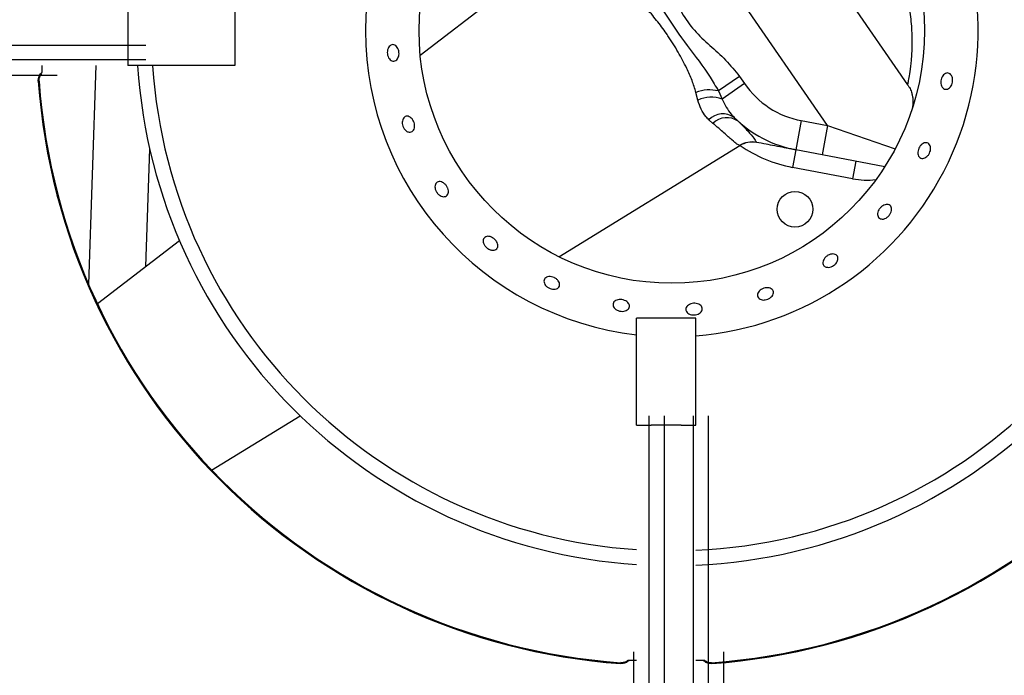
# Model space of a CAD drawing. Units: millimetres. Extents: x -7846 to -103, y -4135 to 2327.
# Drawn here: x -3952 to -3785, y -1153 to -1041 of the extents above; entities that cross this region are included whole.
import ezdxf

# ---------------------------------------------------------------- set-up
doc = ezdxf.new("R2010")
doc.units = ezdxf.units.MM
doc.layers.add('PDF_Geometry', color=7, linetype='Continuous')

# ---------------------------------------------------------------- blocks, each defined once
blk = doc.blocks.new('boca')
at = {"layer": 'PDF_Geometry', "color": 3, "lineweight": 25}
for p, q in [((-3922.633527701929, -2068.591465751555), (-3922.65362437805, -2068.562305196012)), ((-3922.64147772817, -2068.595532414889), (-3922.66025462958, -2068.568286870739)), ((-3922.665217850614, -2068.575730854652), (-3922.681904575831, -2068.58857016045)), ((-3922.710915844641, -2068.583669875608), (-3922.710915844641, -2068.585145495999)), ((-3922.700291377823, -2068.583669875608), (-3922.700291377823, -2068.589572357173)), ((-3922.710915844641, -2068.585145495999), (-3922.710915844641, -2068.588096736782)), ((-3922.710915844641, -2068.588096736782), (-3922.710915844641, -2068.589572357173)), ((-3922.714097889185, -2068.589572357173), (-3922.714818258491, -2068.611266029537)), ((-3922.700291377823, -2068.589572357173), (-3922.710915844641, -2068.589572357173)), ((-3922.650221864519, -2068.590645682661), (-3922.652320014408, -2068.592091671532)), ((-3922.650221864519, -2068.590645682661), (-3922.649727801451, -2068.591362575019)), ((-3922.719729626689, -2068.591116933856), (-3922.719815840548, -2068.591123162267)), ((-3922.649727801451, -2068.591362575019), (-3922.651951749131, -2068.592895260367)), ((-3922.654354623121, -2068.592998474365), (-3922.65454670937, -2068.592235139093)), ((-3922.652320014408, -2068.592091671532), (-3922.651951749131, -2068.592895260367)), ((-3922.652856420821, -2068.595304306005), (-3922.653264655815, -2068.59494377331)), ((-3922.644088716635, -2068.59503682078), (-3922.644639067991, -2068.597936292377)), ((-3922.644088716635, -2068.59503682078), (-3922.64147772817, -2068.595532414889)), ((-3922.64147772817, -2068.595532414889), (-3922.642028079526, -2068.598431886486)), ((-3922.64147772817, -2068.595532414889), (-3922.634766646845, -2068.59782545913)), ((-3922.709135140894, -2068.609522237469), (-3922.708747484272, -2068.597848092434)), ((-3922.668139128612, -2068.60854401512), (-3922.650200867602, -2068.597520705102)), ((-3922.644639067991, -2068.597936292377), (-3922.644969278804, -2068.599675975335)), ((-3922.642028079526, -2068.598431886486), (-3922.644639067991, -2068.597936292377)), ((-3922.635808332874, -2068.599612462288), (-3922.642028079526, -2068.598431886486)), ((-3922.708500628924, -2068.598887753025), (-3922.708500776265, -2068.598887792002)), ((-3922.638999191649, -2068.600809163039), (-3922.644969278804, -2068.599675975335)), ((-3922.638668980836, -2068.599069480081), (-3922.638999191649, -2068.600809163039)), ((-3922.707370178923, -2068.602797049319), (-3922.707370322848, -2068.60279709946)), ((-3922.705797576992, -2068.606954207912), (-3922.713938848917, -2068.613218365707)), ((-3922.654547145692, -2068.614657903825), (-3922.660449627257, -2068.614657903825)), ((-3922.660449627257, -2068.625282370643), (-3922.660449627257, -2068.614657903825)), ((-3922.654547145692, -2068.625282370643), (-3922.654547145692, -2068.614657903825)), ((-3922.702608450409, -2068.629725891112), (-3922.693824149826, -2068.624327816653)), ((-3922.660449627257, -2068.625282370643), (-3922.658974006866, -2068.625282370643)), ((-3922.656022766083, -2068.625282370643), (-3922.658974006866, -2068.625282370643)), ((-3922.656022766083, -2068.625282370643), (-3922.654547145692, -2068.625282370643)), ((-3922.630944966429, -2068.63242326007), (-3922.630944889801, -2068.632423391816)), ((-3922.642184514976, -2068.637128007572), (-3922.642184470383, -2068.637128153313)), ((-3922.646134241879, -2068.638107891293), (-3922.646134208573, -2068.63810804002)), ((-3922.661994204122, -2068.648852359125), (-3922.662000432351, -2068.648938570464)), ((-3922.65300256901, -2068.648852356604), (-3922.652996340598, -2068.648938570464))]:
    blk.add_line(p, q, dxfattribs=at)
for centre, radius in [((-3922.656941294613, -2068.586096450339), 0.02508554665243452), ((-3922.644715816639, -2068.603835788294), 0.001770744469583909)]:
    blk.add_circle(centre, radius, dxfattribs=at)
for centre, radius, start, end in [((-3922.656941294613, -2068.586096450339), 0.03039778006118573, 96.62751068084754, 263.3724893191525), ((-3922.656941294613, -2068.586096450339), 0.03039778006118588, 274.5173314304146, 34.5735740228236), ((-3922.656941294613, -2068.586096450339), 0.05312233408750855, 183.7516645021487, 266.2132864105669), ((-3922.656941294613, -2068.586096450339), 0.05164671369618895, 183.8590150274531, 266.1049299456362), ((-3922.656941294613, -2068.586096450339), 0.05164671369618897, 272.6569707085347, 356.140984972547), ((-3922.656941294613, -2068.586096450339), 0.05312233408750858, 272.583115204297, 356.2483354978513), ((-3922.657498386475, -2068.58662111639), 0.06247986475072207, 184.132082645492, 265.867917354508), ((-3922.657498386475, -2068.58662111639), 0.06239342490949047, 184.132082645492, 265.867917354508), ((-3922.653203938066, -2068.595724188436), 0.003738515760535047, 76.32365259440105, 111.0493728303844), ((-3922.657498386475, -2068.58662111639), 0.06239342490949022, 274.1320826454921, 355.8679173545079), ((-3922.657498386475, -2068.58662111639), 0.06247986475072226, 274.1320826454921, 355.8679173545079), ((-3922.642437662566, -2068.586338405989), 0.008853722347918345, 214.5735740228236, 259.2524895875019), ((-3922.653026362176, -2068.595899392913), 0.003190549412883383, 70.31728106938992, 114.6019060744665), ((-3922.651875483824, -2068.59631407206), 0.001951286110671942, 54.84739242252508, 135.3918650618199), ((-3922.651478708158, -2068.596695092695), 0.0019576464945395, 55.41661582894309, 134.7294270501155), ((-3922.642437662566, -2068.586338405989), 0.01180496313055762, 225.226155501507, 259.2524895875019), ((-3922.648972361946, -2068.599507195506), 0.002351425671302014, 79.26351143416596, 121.7328089903441), ((-3922.64894750757, -2068.599521650952), 0.002360992626111376, 79.25248958750191, 122.141749330195), ((-3922.642437662566, -2068.586338405989), 0.01357570760014115, 235.2992557849601, 259.2524895875019), ((-3922.637568278124, -2068.593270536886), 0.007673226034862497, 259.2524895875019, 276.6174732510478)]:
    blk.add_arc(centre, radius, start, end, dxfattribs=at)
for points, knots in [([(-3922.633527701929, -2068.591465751555), (-3922.633522002933, -2068.591440001077), (-3922.633510270199, -2068.591386987613), (-3922.633419044014, -2068.590945368066), (-3922.633288208922, -2068.590190759602), (-3922.633148699505, -2068.589070581995), (-3922.633063572461, -2068.587607200807), (-3922.633094325166, -2068.585893560298), (-3922.633314651505, -2068.583676898065), (-3922.633875517258, -2068.580964238524), (-3922.634926137476, -2068.577904591082), (-3922.636373765573, -2068.574933349175), (-3922.638091408168, -2068.572274675346), (-3922.640012357525, -2068.569925794555), (-3922.641916818382, -2068.568042318841), (-3922.643840348429, -2068.566479631502), (-3922.645595125795, -2068.565297658636), (-3922.647287953012, -2068.564352971538), (-3922.648795534318, -2068.563658096159), (-3922.650188690428, -2068.563133568294), (-3922.651373591038, -2068.562773473716), (-3922.652361629664, -2068.562533092584), (-3922.653075069689, -2068.562393288204), (-3922.653537171366, -2068.562317977633), (-3922.653594976944, -2068.562309505244), (-3922.65362437805, -2068.562305196012)], [0, 0, 0, 0, 0.03065898275880672, 0.0631187858108136, 0.09677223464755812, 0.1341892968853985, 0.1731493737219902, 0.2130559953909753, 0.2540608987954472, 0.3181277461989224, 0.3842328843295273, 0.4499071851541948, 0.516794130134279, 0.574082026288444, 0.6321722682247848, 0.6781101758270344, 0.7246774203255165, 0.7626319182187155, 0.8012696804407481, 0.8352399601300101, 0.8701018961485342, 0.902437429623104, 0.935855127751625, 0.9673745979372957, 1, 1, 1, 1]), ([(-3922.658800632116, -2068.578197771997), (-3922.65848491783, -2068.578717747079), (-3922.657682832213, -2068.580038765963), (-3922.65693119294, -2068.582176986173), (-3922.655997369361, -2068.584349839712), (-3922.654758098935, -2068.586121323555), (-3922.653173667828, -2068.587567262599), (-3922.651560819852, -2068.588978533149), (-3922.650666935233, -2068.590091519722), (-3922.650221864519, -2068.590645682661)], [0, 0, 0, 0, 0.118861921141723, 0.3019737825171243, 0.4420203083216088, 0.5811544883298025, 0.7210574213618629, 0.861112754490026, 1, 1, 1, 1]), ([(-3922.660898782005, -2068.579643760868), (-3922.66031067326, -2068.580405408401), (-3922.659127665433, -2068.581937497489), (-3922.657460216947, -2068.584705460341), (-3922.655406935179, -2068.587650374357), (-3922.653489189377, -2068.590064737026), (-3922.652587760197, -2068.591627495347), (-3922.652320014408, -2068.592091671532)], [0, 0, 0, 0, 0.1934519570707797, 0.3891375203550467, 0.6373324270180966, 0.8922791525367105, 1, 1, 1, 1]), ([(-3922.65454670937, -2068.592235139093), (-3922.654663869971, -2068.591841269909), (-3922.654900640249, -2068.591045298273), (-3922.655512509471, -2068.589712838434), (-3922.656298571827, -2068.58821362886), (-3922.657013575843, -2068.58706300384), (-3922.657733197354, -2068.586012370029), (-3922.658444265874, -2068.585055486832), (-3922.659506110633, -2068.583808465885), (-3922.660615761373, -2068.582622935719), (-3922.661419049937, -2068.581992507537), (-3922.661825486788, -2068.581673532194)], [0, 0, 0, 0, 0.1017741399112949, 0.2056757211370274, 0.3436579870581214, 0.485266596839498, 0.504366170563676, 0.6249632791641111, 0.7480318826340183, 0.8725126526048287, 0.9999999999999999, 0.9999999999999999, 0.9999999999999999, 0.9999999999999999]), ([(-3922.684064306238, -2068.588690697649), (-3922.684096728902, -2068.588767809681), (-3922.684161574264, -2068.58892203383), (-3922.684323350732, -2068.589072625812), (-3922.684511964434, -2068.589140203675), (-3922.684711730916, -2068.589113254887), (-3922.684898467879, -2068.588995875481), (-3922.685050950854, -2068.588800946184), (-3922.685151199866, -2068.588550439905), (-3922.68518744144, -2068.588272566698), (-3922.685155507349, -2068.587998670283), (-3922.685059347105, -2068.587759619757), (-3922.684910407298, -2068.587582393111), (-3922.684726128117, -2068.587487050685), (-3922.684527718454, -2068.58748437683), (-3922.684337491739, -2068.587574659309), (-3922.684176465507, -2068.587747619101), (-3922.684061790891, -2068.587983987016), (-3922.684006853768, -2068.588256115214), (-3922.684012768945, -2068.588501901269), (-3922.684049967965, -2068.588638172302), (-3922.684064306238, -2068.588690697649)], [0, 0, 0, 0, 0.05369203595144984, 0.1073841325957937, 0.1610726253866828, 0.2147507276860639, 0.2684284218968553, 0.3221161056309149, 0.3758087072862561, 0.4294938539735449, 0.4831707364843793, 0.5368511374818618, 0.5905414910748347, 0.6442329750735857, 0.6979147730891442, 0.751590866726958, 0.8052742780196703, 0.8589666884729296, 0.9126553453797493, 0.9663332097091625, 1, 1, 1, 1]), ([(-3922.71947444291, -2068.589572357173), (-3922.71947444291, -2068.589601930998), (-3922.71947444291, -2068.58965224843), (-3922.71947444291, -2068.589959505957), (-3922.71947444291, -2068.590194538032), (-3922.71947444291, -2068.590271139295)], [0, 0, 0, 0, 0.4900631793931448, 0.8338022403084864, 0.9999999999999999, 0.9999999999999999, 0.9999999999999999, 0.9999999999999999]), ([(-3922.719815840548, -2068.591123162267), (-3922.719810300387, -2068.590994164625), (-3922.719799132179, -2068.590734123019), (-3922.719636851269, -2068.59045182141), (-3922.719512491895, -2068.59031346945), (-3922.71947444291, -2068.590271139295)], [0, 0, 0, 0, 0.4058943350328653, 0.818227473855142, 1, 1, 1, 1]), ([(-3922.7197250521, -2068.591116461567), (-3922.719727838528, -2068.591092225824), (-3922.719744164747, -2068.590950223956), (-3922.719682818905, -2068.590673663483), (-3922.719543758205, -2068.590468894246), (-3922.719471481506, -2068.590362465582)], [0, 0, 0, 0, 0.0899439817389962, 0.5269990398147611, 0.9999999999999999, 0.9999999999999999, 0.9999999999999999, 0.9999999999999999]), ([(-3922.629888148278, -2068.591900393787), (-3922.629946607735, -2068.59186774988), (-3922.630063526303, -2068.591802462259), (-3922.63018570765, -2068.591603681462), (-3922.63025065582, -2068.591356283571), (-3922.630249278553, -2068.591080006269), (-3922.630182746639, -2068.590808113978), (-3922.630058281534, -2068.590570692852), (-3922.629889398209, -2068.590394723712), (-3922.629694387924, -2068.59030014524), (-3922.62949469999, -2068.590297758673), (-3922.629312701441, -2068.590387838864), (-3922.629169179314, -2068.590560162888), (-3922.62908090594, -2068.590795227754), (-3922.629058505181, -2068.591066417275), (-3922.629104948723, -2068.591343076072), (-3922.629214965436, -2068.591593886766), (-3922.629375932082, -2068.59179111689), (-3922.629568491351, -2068.591911037986), (-3922.629747172182, -2068.591941884714), (-3922.6298489306, -2068.591911936011), (-3922.629888148278, -2068.591900393787)], [0, 0, 0, 0, 0.05368426310292008, 0.1073682079612828, 0.1610593488486482, 0.2147501067475582, 0.2684301319065759, 0.3221061220500775, 0.3757912342191311, 0.429484047101484, 0.4831710622959253, 0.5368482411798736, 0.5905269807507523, 0.6442160267762193, 0.6979082321381378, 0.7515918642234919, 0.8052684259946781, 0.858950182812543, 0.912641499834941, 0.9663320486356134, 1, 1, 1, 1]), ([(-3922.633539866796, -2068.59147028653), (-3922.633478554541, -2068.591555552598), (-3922.633313848416, -2068.591784607033), (-3922.633175850531, -2068.592100881514), (-3922.633124610928, -2068.59232932063), (-3922.633112083561, -2068.592385170808)], [0, 0, 0, 0, 0.3094006100061605, 0.8311580795871084, 1, 1, 1, 1]), ([(-3922.651951749131, -2068.592895260367), (-3922.651678253526, -2068.593433338936), (-3922.65133461082, -2068.594109425764), (-3922.650850781779, -2068.594615379431), (-3922.65075201872, -2068.594718658745)], [0, 0, 0, 0, 0.7958719911872334, 1, 1, 1, 1]), ([(-3922.633112083561, -2068.592385170808), (-3922.63308525308, -2068.592484216111), (-3922.633021400851, -2068.592719928002), (-3922.632998016644, -2068.593086080063), (-3922.633013421471, -2068.593434271341), (-3922.633055621193, -2068.59369861139), (-3922.633081672764, -2068.593806404766), (-3922.633091491744, -2068.593847032678)], [0, 0, 0, 0, 0.2000846245734016, 0.476169227111826, 0.7107062197610177, 0.8909635951452318, 0.9999999999999999, 0.9999999999999999, 0.9999999999999999, 0.9999999999999999]), ([(-3922.653264655815, -2068.59494377331), (-3922.65336666309, -2068.594839722462), (-3922.65365889218, -2068.594541638972), (-3922.654053264757, -2068.593910376758), (-3922.654252990962, -2068.593306010576), (-3922.654354623121, -2068.592998474365)], [0, 0, 0, 0, 0.2084708488677505, 0.5972245253271856, 1, 1, 1, 1]), ([(-3922.683224216992, -2068.596101715023), (-3922.683289947599, -2068.596054025929), (-3922.68342140909, -2068.595958647541), (-3922.683574853108, -2068.595729713446), (-3922.68367243306, -2068.59546786261), (-3922.683701641411, -2068.595195311465), (-3922.683659973539, -2068.594944843631), (-3922.683552615552, -2068.59474437097), (-3922.683392292329, -2068.594616876358), (-3922.68319742056, -2068.594576818421), (-3922.682989871837, -2068.594628658003), (-3922.682792512711, -2068.594766375487), (-3922.682626904326, -2068.594974234437), (-3922.682511185532, -2068.59522859172), (-3922.682458224839, -2068.595500672661), (-3922.682474271504, -2068.595759961251), (-3922.682558118582, -2068.59597737893), (-3922.682701105738, -2068.596129017499), (-3922.682887084657, -2068.596196460228), (-3922.683070582663, -2068.596179868292), (-3922.68318146655, -2068.59612346203), (-3922.683224216992, -2068.596101715023)], [0, 0, 0, 0, 0.05368994753576108, 0.107380122546937, 0.1610636216282109, 0.2147401667181986, 0.2684220450565438, 0.3221134333710101, 0.3758038882014296, 0.429484127068503, 0.4831605497747163, 0.536845695234333, 0.5905384946809361, 0.6442255201879676, 0.697902308390222, 0.7515807361365299, 0.805270050004964, 0.8589621677593293, 0.9126448152129647, 0.9663208704752237, 1, 1, 1, 1]), ([(-3922.650209114877, -2068.59750728429), (-3922.650284170436, -2068.59747613655), (-3922.650436277861, -2068.597413012612), (-3922.650958267137, -2068.596977475468), (-3922.651713949367, -2068.596292225385), (-3922.652471438983, -2068.595637207995), (-3922.652856420821, -2068.595304306005)], [0, 0, 0, 0, 0.2350059588677801, 0.4762625441184133, 0.7338189132114877, 0.9999999999999999, 0.9999999999999999, 0.9999999999999999, 0.9999999999999999]), ([(-3922.650367538199, -2068.595083360361), (-3922.65002124264, -2068.595421941642), (-3922.649318699106, -2068.596108834914), (-3922.648808033387, -2068.596768342192), (-3922.648545510247, -2068.59713888099), (-3922.648538063127, -2068.597177477895), (-3922.64853430933, -2068.597196933055)], [0, 0, 0, 0, 0.287992856498099, 0.584262529767447, 0.790443313994377, 1, 1, 1, 1]), ([(-3922.644639067991, -2068.597936292377), (-3922.644661250259, -2068.59793208194), (-3922.644706008682, -2068.597923586303), (-3922.645082016623, -2068.597852215892), (-3922.645729871199, -2068.597729246022), (-3922.646798367065, -2068.597526433844), (-3922.647895269444, -2068.5973182298), (-3922.64853430933, -2068.597196933055)], [0, 0, 0, 0, 0.17027003846172, 0.3435635322683856, 0.5336078168447992, 0.7282864789192418, 1, 1, 1, 1]), ([(-3922.632518374226, -2068.598175723434), (-3922.632507407502, -2068.598088343997), (-3922.632485473995, -2068.597913584657), (-3922.6323674297, -2068.597656258602), (-3922.6322015324, -2068.597439303701), (-3922.631999680942, -2068.597285577792), (-3922.631785687457, -2068.597213185257), (-3922.631582633693, -2068.597230472154), (-3922.631413264562, -2068.59733565173), (-3922.631296749913, -2068.597516774619), (-3922.631246692811, -2068.597753223032), (-3922.631269368981, -2068.598018072941), (-3922.631362725496, -2068.598281204983), (-3922.631516384249, -2068.598512855337), (-3922.631712787211, -2068.598687045838), (-3922.631929319506, -2068.598784413758), (-3922.632140865599, -2068.598794232641), (-3922.632323467774, -2068.59871565821), (-3922.632455165387, -2068.598557376567), (-3922.632517566545, -2068.59836515433), (-3922.632518149432, -2068.598228445725), (-3922.632518374226, -2068.598175723434)], [0, 0, 0, 0, 0.05368116902449227, 0.1073626250039327, 0.1610383458757862, 0.2147193223616182, 0.2684107101176908, 0.3221011617242867, 0.3757811069603411, 0.4294576462724621, 0.483143000316072, 0.5368356413240155, 0.5905230534352734, 0.6442009321655723, 0.6978795271006363, 0.7515679988448328, 0.8052604148660573, 0.8589445704250808, 0.9126207809017749, 0.9663018096027746, 1, 1, 1, 1]), ([(-3922.679311011666, -2068.602508744792), (-3922.679369696811, -2068.602538768695), (-3922.679487066789, -2068.602598816341), (-3922.679711382795, -2068.602583372258), (-3922.679939896176, -2068.602489324994), (-3922.680151195609, -2068.602320035477), (-3922.680319731022, -2068.602096167642), (-3922.680426796981, -2068.601842448461), (-3922.680460543605, -2068.60158778571), (-3922.680417705661, -2068.601361185754), (-3922.680303627014, -2068.601188596953), (-3922.68013151184, -2068.601089715081), (-3922.679920735982, -2068.601075633686), (-3922.679694629417, -2068.601147655588), (-3922.679478076848, -2068.601297275239), (-3922.67929498541, -2068.601507298876), (-3922.679165875295, -2068.601753774974), (-3922.679105236432, -2068.60200946749), (-3922.679121347797, -2068.602244477857), (-3922.679198590358, -2068.602414135277), (-3922.679279734864, -2068.60248242342), (-3922.679311011666, -2068.602508744792)], [0, 0, 0, 0, 0.05368096407507409, 0.1073616419912601, 0.1610496499430256, 0.2147421784412778, 0.2684269659778416, 0.3221037436297005, 0.3757844438975768, 0.4294750359885344, 0.4831663174054805, 0.5368477645116893, 0.5905238942027504, 0.6442076710521296, 0.6979001898306629, 0.7515885054562043, 0.8052661087319207, 0.8589435684200757, 0.9126316795273997, 0.9663242569564349, 1, 1, 1, 1]), ([(-3922.635941529131, -2068.604802256386), (-3922.636017341393, -2068.604807562152), (-3922.636168966347, -2068.604818173715), (-3922.636353586973, -2068.604730165579), (-3922.636478816601, -2068.604575832429), (-3922.636529477245, -2068.604365120256), (-3922.636500613191, -2068.604123360133), (-3922.636395919825, -2068.60387679209), (-3922.636227652596, -2068.603653023538), (-3922.636014901948, -2068.603477165703), (-3922.635781365502, -2068.603369253005), (-3922.635552819436, -2068.603341886179), (-3922.63535451886, -2068.603398622431), (-3922.635208548372, -2068.603533309271), (-3922.635131396667, -2068.60373068747), (-3922.635132118098, -2068.603968246747), (-3922.635211142594, -2068.604218682311), (-3922.63536011434, -2068.604453771447), (-3922.635562033434, -2068.604645288409), (-3922.63576639533, -2068.604761115836), (-3922.635892790537, -2068.604790807239), (-3922.635941529131, -2068.604802256386)], [0, 0, 0, 0, 0.05368657676646509, 0.1073734584080691, 0.1610527227206852, 0.2147295672066209, 0.268415888835331, 0.3221087441881649, 0.3757945757818751, 0.4294708094438265, 0.4831502038950431, 0.5368404516226408, 0.5905319946638562, 0.6442134961153981, 0.6978896286386277, 0.7515732920838687, 0.8052655670875701, 0.8589544612624904, 0.9126333946014841, 0.9663110206891916, 1, 1, 1, 1]), ([(-3922.674973678798, -2068.60785109181), (-3922.675055272077, -2068.607814465118), (-3922.675218458961, -2068.60774121159), (-3922.675428519893, -2068.607551531098), (-3922.675582044156, -2068.607328079592), (-3922.675661529222, -2068.607089766861), (-3922.675658565113, -2068.606865716121), (-3922.675573832013, -2068.606681205249), (-3922.675417104925, -2068.606557400687), (-3922.675205954135, -2068.606508073102), (-3922.674963782213, -2068.606538352838), (-3922.674717404847, -2068.606644296593), (-3922.674494270355, -2068.606813534742), (-3922.674319461475, -2068.607026869834), (-3922.674212887973, -2068.60726054008), (-3922.674187009544, -2068.607488781015), (-3922.674245196817, -2068.607686274435), (-3922.67438118819, -2068.607831374612), (-3922.674579349359, -2068.607906368219), (-3922.674788295444, -2068.607907232374), (-3922.674922083873, -2068.607866716558), (-3922.674973678798, -2068.60785109181)], [0, 0, 0, 0, 0.05368005845721992, 0.1073603318684745, 0.1610368391168004, 0.214719980292387, 0.2684119917679422, 0.3221014329755966, 0.375780537577269, 0.4294574644594222, 0.4831439780038923, 0.5368368213508635, 0.5905224423934652, 0.6441985936670483, 0.6978781578305076, 0.751568547771083, 0.8052599744652973, 0.8589412828145621, 0.9126174404164039, 0.9663012955510559, 1, 1, 1, 1]), ([(-3922.641879981676, -2068.609395348426), (-3922.641908801635, -2068.609336276694), (-3922.641966441399, -2068.609218133539), (-3922.641945422908, -2068.608996233115), (-3922.641845851119, -2068.608771427501), (-3922.641672313654, -2068.60856383296), (-3922.641446566528, -2068.608397694398), (-3922.641193616868, -2068.608291347829), (-3922.640941851927, -2068.608257184533), (-3922.640719193131, -2068.608299619287), (-3922.640550399132, -2068.608414440305), (-3922.640454322027, -2068.608588957039), (-3922.640441840117, -2068.608803377535), (-3922.64051465392, -2068.609033131818), (-3922.640664962931, -2068.609251766568), (-3922.640876161125, -2068.609434167493), (-3922.641124412041, -2068.609559540258), (-3922.641382008509, -2068.609614209649), (-3922.641618110327, -2068.609591620844), (-3922.641787328955, -2068.609509725643), (-3922.641854204338, -2068.609427169836), (-3922.641879981676, -2068.609395348426)], [0, 0, 0, 0, 0.05368058500053716, 0.1073608873882672, 0.1610486001186038, 0.2147412968219049, 0.2684256357066492, 0.3221014217279837, 0.3757821347581897, 0.4294733625496343, 0.4831640174445622, 0.5368442111987157, 0.5905206671246807, 0.6442057524895025, 0.6978983627023753, 0.7515860323312868, 0.8052640714894047, 0.8589424964680551, 0.9126307365990667, 0.9663232267660588, 1, 1, 1, 1]), ([(-3922.668098939354, -2068.611474116037), (-3922.668131567037, -2068.611531119914), (-3922.668196822245, -2068.611645127389), (-3922.66839163286, -2068.611751328444), (-3922.668632233732, -2068.611792392639), (-3922.668898982156, -2068.611759801276), (-3922.669159481329, -2068.611657637826), (-3922.669384852728, -2068.611497094292), (-3922.66954970469, -2068.611296603953), (-3922.669635768574, -2068.611079276965), (-3922.669633591967, -2068.610870225643), (-3922.669543611056, -2068.610693436291), (-3922.669375998255, -2068.61056883308), (-3922.669149442055, -2068.610510037031), (-3922.668889153535, -2068.610523045724), (-3922.668624183169, -2068.610605834831), (-3922.668384418126, -2068.610748729449), (-3922.668196531424, -2068.610935998247), (-3922.668083496489, -2068.611146333971), (-3922.668056399936, -2068.611333072912), (-3922.668087104003, -2068.611434874908), (-3922.668098939354, -2068.611474116037)], [0, 0, 0, 0, 0.05367999400919959, 0.1073597241776575, 0.1610465399361819, 0.2147392347619823, 0.2684252582137063, 0.3221024466785559, 0.3757821072106491, 0.4294717893958858, 0.4831637006836855, 0.5368463806745436, 0.590522432835395, 0.6442049110999293, 0.6978969554923063, 0.7515864091131647, 0.805264964037219, 0.8589416630638175, 0.9126285185108848, 0.9663213323694502, 1, 1, 1, 1]), ([(-3922.64783405367, -2068.612845085208), (-3922.647919291755, -2068.612836604063), (-3922.648089767867, -2068.612819641779), (-3922.648290141027, -2068.612709334102), (-3922.648419410287, -2068.612550878793), (-3922.648461000301, -2068.612356147258), (-3922.648410791081, -2068.612148700873), (-3922.648274479258, -2068.611950945653), (-3922.648067678851, -2068.611784609205), (-3922.647813906482, -2068.611667874358), (-3922.647541869515, -2068.611613727598), (-3922.647282109847, -2068.611628533813), (-3922.647063655972, -2068.611711251689), (-3922.646910919333, -2068.611853240828), (-3922.646840990895, -2068.612038881888), (-3922.646861743766, -2068.612247245554), (-3922.646970938928, -2068.612454359928), (-3922.647156663279, -2068.612636612725), (-3922.647397658966, -2068.612771553787), (-3922.647635100459, -2068.612838981696), (-3922.647778705132, -2068.612843387218), (-3922.64783405367, -2068.612845085208)], [0, 0, 0, 0, 0.05369182707725639, 0.1073836171521428, 0.1610742102385886, 0.2147546275832889, 0.2684309989865242, 0.3221159475282846, 0.3758087249942736, 0.4294959526494967, 0.483172854967094, 0.5368511344666316, 0.5905402836358864, 0.6442324882940745, 0.6979153391758882, 0.7515914023801891, 0.8052737329526646, 0.8589654861197107, 0.9126554500242837, 0.966335405282576, 1, 1, 1, 1]), ([(-3922.661174931845, -2068.613296052735), (-3922.661160099183, -2068.613362201445), (-3922.661130433827, -2068.613494499005), (-3922.661203544436, -2068.613683410899), (-3922.66135583428, -2068.613837943497), (-3922.661578135615, -2068.613941036376), (-3922.66184312304, -2068.61398013967), (-3922.662121382029, -2068.613950389939), (-3922.662381342468, -2068.613855007661), (-3922.662593825939, -2068.613705047684), (-3922.662734998091, -2068.613517988547), (-3922.662789042086, -2068.613315573959), (-3922.662749938413, -2068.61312108516), (-3922.66262212439, -2068.612956460512), (-3922.662419932813, -2068.612839802073), (-3922.662165961151, -2068.612783568522), (-3922.661888855221, -2068.61279347961), (-3922.661619377255, -2068.612868084914), (-3922.661389626765, -2068.612999226968), (-3922.661240366573, -2068.613150919467), (-3922.661193142899, -2068.613255660882), (-3922.661174931845, -2068.613296052735)], [0, 0, 0, 0, 0.05367781133793804, 0.1073557373253437, 0.1610327873533058, 0.2147193590966414, 0.2684120568580033, 0.3220983085014699, 0.3757755894182601, 0.4294550553002687, 0.4831445407813065, 0.536836546475028, 0.5905194623903683, 0.6441955158079893, 0.6978777416556737, 0.7515696656013516, 0.8052593173731354, 0.8589380655125347, 0.9126146319120395, 0.9663012299518126, 1, 1, 1, 1]), ([(-3922.655548166753, -2068.613783598028), (-3922.655540248715, -2068.613718105223), (-3922.655524412682, -2068.61358711998), (-3922.655386238554, -2068.613408601902), (-3922.655180638802, -2068.613268580623), (-3922.654922423746, -2068.61318185654), (-3922.654643025153, -2068.613157817968), (-3922.654373349585, -2068.613199122728), (-3922.654143882453, -2068.613301570339), (-3922.653980380437, -2068.613454344348), (-3922.653901268086, -2068.613640860664), (-3922.653915435826, -2068.61384035415), (-3922.654021273483, -2068.614030165306), (-3922.654206912771, -2068.614188373787), (-3922.654451500169, -2068.614296457754), (-3922.654727514831, -2068.61434168887), (-3922.655003701739, -2068.614318833841), (-3922.65524939683, -2068.614230756161), (-3922.655435144113, -2068.614088011833), (-3922.655532588517, -2068.613929653391), (-3922.655543832802, -2068.613824231447), (-3922.655548166753, -2068.613783598028)], [0, 0, 0, 0, 0.05368155141883613, 0.1073628019464262, 0.1610516106867568, 0.2147439762465918, 0.2684270537295506, 0.3221026606424587, 0.3757845654723538, 0.4294764540707285, 0.4831662150705306, 0.5368454061844509, 0.5905223146387217, 0.6442085796888292, 0.697901289092027, 0.7515878585154998, 0.8052652899838635, 0.8589445245718117, 0.9126337626572529, 0.9663259015453504, 1, 1, 1, 1]), ([(-3922.661148409379, -2068.648597172826), (-3922.661190739535, -2068.648635221811), (-3922.661329091495, -2068.648759581185), (-3922.661611393104, -2068.648921862095), (-3922.661871434709, -2068.648933030302), (-3922.662000432351, -2068.648938570464)], [0, 0, 0, 0, 0.1817725261449935, 0.5941056649671168, 1, 1, 1, 1]), ([(-3922.6612508398, -2068.648583685318), (-3922.661332328254, -2068.648648307767), (-3922.661509964405, -2068.648789177825), (-3922.661783796692, -2068.648864454856), (-3922.661949664311, -2068.648848332561), (-3922.661993686967, -2068.648844053569)], [0, 0, 0, 0, 0.3837019199711319, 0.8364293273953768, 1, 1, 1, 1]), ([(-3922.661148409379, -2068.648597172826), (-3922.66106510696, -2068.648597172826), (-3922.66081395452, -2068.648597172826), (-3922.660521329877, -2068.648597172826), (-3922.660475146507, -2068.648597172826), (-3922.660449627257, -2068.648597172826)], [0, 0, 0, 0, 0.1817086036178382, 0.5478419453835225, 1, 1, 1, 1]), ([(-3922.654547145692, -2068.648597172826), (-3922.654517571867, -2068.648597172826), (-3922.654467254435, -2068.648597172826), (-3922.654159996908, -2068.648597172826), (-3922.653924964833, -2068.648597172826), (-3922.65384836357, -2068.648597172826)], [0, 0, 0, 0, 0.4900631793932258, 0.8338022403086301, 0.9999999999999999, 0.9999999999999999, 0.9999999999999999, 0.9999999999999999]), ([(-3922.652996340598, -2068.648938570464), (-3922.65312533824, -2068.648933030302), (-3922.653385379846, -2068.648921862095), (-3922.653667681454, -2068.648759581185), (-3922.653806033415, -2068.648635221811), (-3922.65384836357, -2068.648597172826)], [0, 0, 0, 0, 0.4058943350335978, 0.8182274738558876, 1, 1, 1, 1]), ([(-3922.653003041298, -2068.648847782016), (-3922.653027277041, -2068.648850568444), (-3922.653169278909, -2068.648866894663), (-3922.653445839382, -2068.648805548821), (-3922.653650608619, -2068.648666488121), (-3922.653757037283, -2068.648594211423)], [0, 0, 0, 0, 0.08994398173735964, 0.5269990398105246, 1, 1, 1, 1])]:
    blk.add_open_spline(points, degree=3, knots=knots, dxfattribs=at)
blk = doc.blocks.new('FG93-B8P-S')
at = {"layer": 'PDF_Geometry', "color": 3, "lineweight": 25}
for p, q in [((-3924.186551478525, -2068.602309879897), (-3924.125473266362, -2068.602309879897)), ((-3924.125473266362, -2068.603614968587), (-3924.186551478525, -2068.603614968587)), ((-3924.080839191534, -2068.696276352873), (-3924.080839191534, -2068.635198142898)), ((-3924.079534102844, -2068.635198142898), (-3924.079534102844, -2068.696276352873)), ((-3924.076923922546, -2068.696276352873), (-3924.076923922546, -2068.635198142898)), ((-3924.075618832883, -2068.635198142898), (-3924.075618832883, -2068.696276352873))]:
    blk.add_line(p, q, dxfattribs=at)
for points, knots in [([(-3924.133344735188, -2068.604986551676), (-3924.139319138679, -2068.604980519612), (-3924.151374458575, -2068.604968347942), (-3924.1634224357, -2068.604962805587), (-3924.169499648281, -2068.604960009925)], [0, 0, 0, 0, 0.495582327400136, 1, 1, 1, 1]), ([(-3924.082184236761, -2068.692275423389), (-3924.082184511765, -2068.691659900172), (-3924.082185886783, -2068.688582286577), (-3924.082189938637, -2068.680579951924), (-3924.082196868679, -2068.669145674633), (-3924.082206454724, -2068.660169304299), (-3924.082210778512, -2068.656120510296)], [0, 0, 0, 0, 0.05109008702464857, 0.255450228276043, 0.6641706459786534, 1, 1, 1, 1]), ([(-3924.074247246878, -2068.656120510296), (-3924.074253278458, -2068.662094912173), (-3924.074265449154, -2068.674150230122), (-3924.074270992478, -2068.686198209182), (-3924.074273788629, -2068.692275423389)], [0, 0, 0, 0, 0.4955822735147243, 1, 1, 1, 1])]:
    blk.add_open_spline(points, degree=3, knots=knots, dxfattribs=at)
at = {"layer": 'PDF_Geometry', "color": 3, "lineweight": 25, "xscale": 0.8935071726430512, "yscale": 0.8935071726430512, "zscale": 0.8935071726430512}
blk.add_blockref('boca', (-419.1567328716633, -220.304498978696), dxfattribs=at)

msp = doc.modelspace()

# ---------------------------------------------------------------- block references
at = {"xscale": 1913.875568258076, "yscale": 1913.875568258076, "zscale": 1913.875568258076, "rotation": 0.0009619036153559999}
msp.add_blockref('FG93-B8P-S', (7506290.768589688, 3958127.930510844), dxfattribs=at)

doc.saveas('drawing.dxf')
